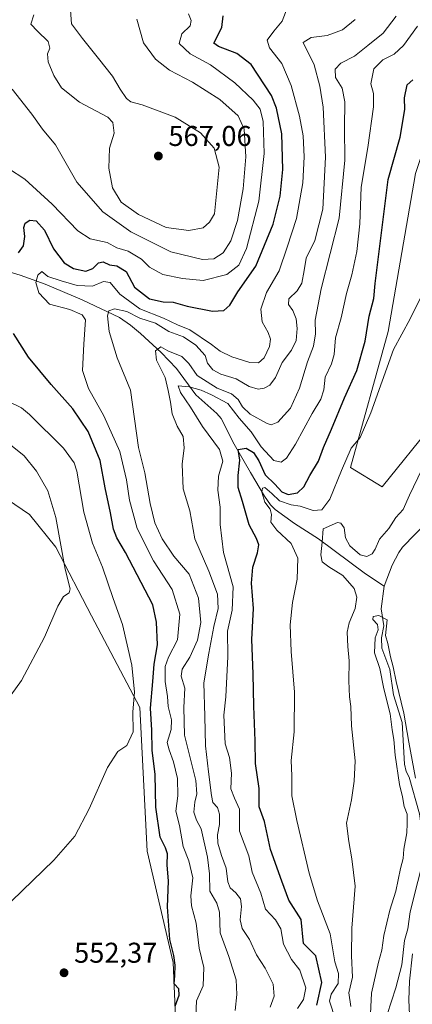
# Model space of a CAD drawing. Units: metres. Extents: x 638057 to 641525, y 4734440 to 4736822.
# Drawn here: x 639479 to 639616, y 4735239 to 4735584 of the extents above; entities that cross this region are included whole.
import ezdxf

# ---------------------------------------------------------------- set-up
doc = ezdxf.new("R2010")
doc.units = ezdxf.units.M
doc.header["$MEASUREMENT"] = 0
for name, color, linetype, lineweight in [('Corriente natural lineal', 142, 'Continuous', 13), ('Cultivos herbáceos CxS', 92, 'Continuous', 0), ('Curva de nivel maestra', 30, 'Continuous', 30), ('Curva de nivel normal', 30, 'Continuous', 0), ('Matorral CxS', 135, 'Continuous', 0), ('Prado CxS', 92, 'Continuous', 0), ('Punto de cota en terreno', 7, 'Continuous', 0), ('Rótulo de punto de cota en terreno', 7, 'Continuous', 0)]:
    doc.layers.add(name, color=color, linetype=linetype, lineweight=lineweight)
doc.styles.add('Style-Arial', font='txt')

# ---------------------------------------------------------------- blocks, each defined once
blk = doc.blocks.new('*U19')
at = {"layer": 'Matorral CxS', "color": 135, "linetype": 'Continuous', "lineweight": 0}
for points in [[(639720.8657, 4735765.5713, 542.0476), (639736.9199, 4735737.4623, 530.5592), (639730.2337, 4735728.2825, 529.5544), (639725.8175, 4735723.1275, 529.201), (639703.4597, 4735690.1037, 528.1993), (639676.8441, 4735701.8217, 530.121), (639667.8927, 4735700.8269, 531.3581), (639667.2621, 4735700.7569, 531.4296), (639667.9801, 4735671.6101, 530.5112), (639653.8583, 4735641.2213, 532.3614), (639617.2365, 4735530.4739, 523.0098), (639607.6539, 4735475.0793, 522.2688), (639594.4447, 4735427.4327, 520.4477), (639605.5225, 4735420.7507, 517.4473), (639623.6221, 4735443.1215, 515.2806), (639651.3033, 4735459.1001, 512.9501), (639693.8895, 4735504.9067, 514.1434), (639744.9937, 4735545.3873, 515.1998), (639760.1115, 4735553.3105, 515.5762), (639767.3519, 4735557.1051, 515.4208), (639804.6137, 4735553.9099, 515.3521), (639842.9411, 4735568.8239, 515.6733), (639905.6633, 4735618.7551, 517.3504)], [(639533.5473, 4735226.6107, 549.1035), (639532.4031, 4735254.1037, 550.3808), (639523.2461, 4735293.0525, 552.1305), (639520.6703, 4735343.3463, 554.1658), (639503.7853, 4735375.5311, 558.235), (639491.1931, 4735399.5871, 560.784), (639482.0345, 4735411.0431, 562.1319), (639474.3055, 4735416.2481, 562.7652)]]:
    blk.add_polyline3d(points, dxfattribs=at)
blk = doc.blocks.new('5PATER')
at = {"layer": 'Prado CxS', "linetype": 'Continuous', "lineweight": 0}
h = blk.add_hatch(color=51, dxfattribs=at)
edge = h.paths.add_edge_path()
edge.add_ellipse((0, 0), major_axis=(-0.11, -0.111), ratio=0.999422, start_angle=0, end_angle=360)

msp = doc.modelspace()

# ---------------------------------------------------------------- linework, layer by layer
at = {"layer": 'Corriente natural lineal', "color": 142, "linetype": 'Continuous', "lineweight": 13}
for points in [[(639461.9401, 4735499.8401, 548.824), (639478.7901, 4735494.9201, 547.2647), (639487.5501, 4735491.6701, 544.929), (639500.4201, 4735486.2001, 543.872), (639513.5401, 4735480.0701, 540.5875), (639517.4301, 4735477.3201, 538.4793), (639520.8901, 4735474.4301, 538.2373), (639528.1601, 4735467.7901, 535.4974), (639533.5101, 4735462.2101, 534.1693), (639540.2801, 4735452.9801, 530.8133), (639547.5901, 4735446.4401, 528.5166), (639549.2001, 4735444.6001, 528.2446), (639553.6601, 4735435.6501, 527.2587), (639559.3901, 4735425.7301, 524.6638), (639564.3201, 4735417.4701, 521.3172), (639566.5001, 4735414.3801, 520.8552), (639568.0501, 4735412.7401, 519.8524), (639574.8801, 4735407.9001, 517.2593), (639583.2301, 4735402.4701, 515.1623), (639599.6901, 4735390.1801, 512.646), (639606.2991, 4735385.9208, 510.6581)], [(639630.6196, 4735421.4597, 511.1201), (639626.3901, 4735417.2301, 511.2796), (639624.9001, 4735415.2501, 511.3734), (639621.4101, 4735408.5701, 511.1923), (639612.6801, 4735399.6001, 511.8855), (639611.3401, 4735397.7201, 511.757), (639609.0901, 4735393.2601, 511.7496), (639606.2991, 4735385.9208, 510.6581)], [(639606.2991, 4735385.9208, 510.6581), (639605.2142, 4735378.029, 510.5691), (639606.163, 4735372.0028, 510.1159), (639605.357, 4735367.8418, 510.1502), (639605.4564, 4735364.1672, 510.0626), (639608.2938, 4735356.7251, 509.8703), (639609.4932, 4735347.8742, 509.7687), (639612.5595, 4735338.1512, 509.7153), (639613.3863, 4735323.5856, 509.5984), (639613.9444, 4735320.933, 509.6563), (639615, 4735319, 509.69), (639618.5965, 4735306.1466, 509.1853), (639619.4809, 4735300.1612, 509.5279), (639620.5732, 4735296.1556, 509.4215), (639620.7132, 4735293.0658, 509.2663), (639615.3906, 4735271.8395, 509.2399), (639614.5283, 4735265.8623, 509.3075), (639613.414, 4735261.8284, 509.11), (639612.3922, 4735253.2501, 508.2729), (639610.38, 4735245.2448, 508.701), (639607.3018, 4735235.814, 508.3204)]]:
    msp.add_polyline3d(points, dxfattribs=at)
at = {"layer": 'Cultivos herbáceos CxS', "color": 92, "linetype": 'Continuous', "lineweight": 0}
for points in [[(639905.6633, 4735618.7551, 517.3504), (639842.9411, 4735568.8239, 515.6733), (639804.6137, 4735553.9099, 515.3521), (639767.3519, 4735557.1051, 515.4208), (639760.1115, 4735553.3105, 515.5762), (639744.9937, 4735545.3873, 515.1998), (639693.8895, 4735504.9067, 514.1434), (639651.3033, 4735459.1001, 512.9501), (639623.6221, 4735443.1215, 515.2806), (639605.5225, 4735420.7507, 517.4473), (639594.4447, 4735427.4327, 520.4477), (639607.6539, 4735475.0793, 522.2688), (639617.2365, 4735530.4739, 523.0098), (639653.8583, 4735641.2213, 532.3614), (639667.9801, 4735671.6101, 530.5112), (639667.2621, 4735700.7569, 531.4296), (639667.8927, 4735700.8269, 531.3581), (639676.8441, 4735701.8217, 530.121), (639703.4597, 4735690.1037, 528.1993), (639725.8175, 4735723.1275, 529.201), (639730.2337, 4735728.2825, 529.5544), (639736.9199, 4735737.4623, 530.5592), (639720.8657, 4735765.5713, 542.0476)], [(639720.8657, 4735765.5713, 542.0476), (639736.9199, 4735737.4623, 530.5592), (639730.2337, 4735728.2825, 529.5544), (639725.8175, 4735723.1275, 529.201), (639703.4597, 4735690.1037, 528.1993), (639676.8441, 4735701.8217, 530.121), (639667.8927, 4735700.8269, 531.3581), (639667.2621, 4735700.7569, 531.4296), (639667.9801, 4735671.6101, 530.5112), (639653.8583, 4735641.2213, 532.3614), (639617.2365, 4735530.4739, 523.0098), (639607.6539, 4735475.0793, 522.2688), (639594.4447, 4735427.4327, 520.4477), (639605.5225, 4735420.7507, 517.4473), (639623.6221, 4735443.1215, 515.2806), (639651.3033, 4735459.1001, 512.9501), (639693.8895, 4735504.9067, 514.1434), (639744.9937, 4735545.3873, 515.1998), (639760.1115, 4735553.3105, 515.5762), (639767.3519, 4735557.1051, 515.4208), (639804.6137, 4735553.9099, 515.3521), (639842.9411, 4735568.8239, 515.6733), (639905.6633, 4735618.7551, 517.3504)], [(639474.3055, 4735416.2481, 562.7652), (639482.0345, 4735411.0431, 562.1319), (639491.1931, 4735399.5871, 560.784), (639503.7853, 4735375.5311, 558.235), (639520.6703, 4735343.3463, 554.1658), (639523.2461, 4735293.0525, 552.1305), (639532.4031, 4735254.1037, 550.3808), (639533.5473, 4735226.6107, 549.1035)], [(639533.5473, 4735226.6107, 549.1035), (639532.4031, 4735254.1037, 550.3808), (639523.2461, 4735293.0525, 552.1305), (639520.6703, 4735343.3463, 554.1658), (639503.7853, 4735375.5311, 558.235), (639491.1931, 4735399.5871, 560.784), (639482.0345, 4735411.0431, 562.1319), (639474.3055, 4735416.2481, 562.7652)]]:
    msp.add_polyline3d(points, dxfattribs=at)
at = {"layer": 'Curva de nivel maestra', "color": 30, "linetype": 'Continuous', "lineweight": 30, "flags": 128}
for points, elevation in [([(639478.19, 4735502.7201), (639479.97, 4735505.1801), (639480.38, 4735508.4401), (639479.99, 4735511.5501), (639480.48, 4735513.1401), (639482.15, 4735514.1001), (639484.39, 4735513.8801), (639487.32, 4735510.6801), (639490.47, 4735504.1301), (639494.19, 4735499.2201), (639497.47, 4735497.2001), (639501.71, 4735496.2801), (639504.25, 4735497.2301), (639506.16, 4735499.2301), (639507.86, 4735499.5501), (639510.04, 4735498.4901), (639512.67, 4735498.1301), (639515.91, 4735496.1101), (639518.77, 4735490.6301), (639524.03, 4735486.6101), (639528.86, 4735485.5001), (639532.35, 4735485.3901), (639537.29, 4735484.0001), (639546.16, 4735482.3101), (639550.15, 4735482.5001), (639552.22, 4735484.3901), (639555.02, 4735488.9801), (639561.36, 4735498.0701), (639567.39, 4735512.7301), (639569.87, 4735522.5101), (639570.76, 4735531.8501), (639570.37, 4735544.4401), (639568.5, 4735553.3701), (639566.79, 4735557.7601), (639559.7, 4735568.6601), (639554.68, 4735572.5401), (639548.26, 4735574.9401), (639546.54, 4735576.2001), (639549.42, 4735581.6601), (639549.91, 4735585.6801)], 550), ([(639582.66, 4735239.1001), (639584.38, 4735247.0501), (639582.27, 4735256.3701), (639577.97, 4735260.7701), (639577.23, 4735269.1201), (639572.88, 4735275.9401), (639570.36, 4735282.5901), (639566.5, 4735293.6801), (639564.31, 4735303.4901), (639562.53, 4735308.5601), (639562.51, 4735315.0301), (639561.23, 4735323.7501), (639561.04, 4735331.7701), (639560.55, 4735343.8901), (639560.38, 4735355.2301), (639559.86, 4735367.2401), (639560.44, 4735378.1401), (639559.82, 4735386.9201), (639560.26, 4735392.5901), (639561.89, 4735397.6201), (639562.33, 4735400.3401), (639561.52, 4735402.5601), (639558.97, 4735407.4201), (639556.63, 4735415.6101), (639555.09, 4735420.4601), (639555.08, 4735424.7401), (639555.74, 4735430.0801), (639555.12, 4735433.7601), (639557.94, 4735434.2201), (639560.54, 4735432.7001), (639562.39, 4735429.8101), (639564.56, 4735424.9501), (639567.94, 4735421.5901), (639570.39, 4735418.9901), (639572.6, 4735418.0101), (639575.87, 4735418.6001), (639578.16, 4735420.7201), (639580.21, 4735424.6601), (639583.26, 4735429.7601), (639584.98, 4735434.5301), (639587.82, 4735440.9101), (639592.39, 4735451.8901), (639596.68, 4735461.5201), (639599.6, 4735471.7701), (639601.04, 4735480.5401), (639602.62, 4735486.7001), (639603.12, 4735491.9701), (639607.68, 4735528.4001), (639611.81, 4735543.2401), (639613.52, 4735552.8901), (639613.34, 4735556.9701), (639614.37, 4735561.5901), (639616.24, 4735563.2801)], 525), ([(639533.06, 4735238.7801), (639534.42, 4735242.6001), (639534.28, 4735244.7901), (639532.73, 4735246.5801), (639532.89, 4735249.4001), (639533.01, 4735253.1001), (639532.53, 4735256.5601), (639531.17, 4735262.0901), (639530.38, 4735273.5401), (639530.69, 4735282.5901), (639530.3, 4735288.2501), (639530.31, 4735292.1701), (639529.63, 4735294.2301), (639527.76, 4735298.0301), (639526.3, 4735308.4401), (639525.99, 4735319.8801), (639524.98, 4735328.4901), (639524.91, 4735335.4701), (639524.4, 4735343.1201), (639525.2, 4735352.5701), (639525.7, 4735358.6201), (639526.84, 4735365.4101), (639526.47, 4735373.3301), (639525.24, 4735379.4001), (639515.6, 4735397.7501), (639512.67, 4735402.7901), (639511.43, 4735405.9301), (639510.45, 4735411.6201), (639508.5, 4735420.3601), (639506.73, 4735429.8901), (639502.6, 4735440.1001), (639497.23, 4735448.0601), (639489.57, 4735456.6001), (639481.66, 4735466.1401), (639476.41, 4735474.4501)], 550)]:
    msp.add_lwpolyline(points, dxfattribs=dict(at, elevation=elevation))
at = {"layer": 'Curva de nivel normal', "color": 30, "linetype": 'Continuous', "lineweight": 0, "flags": 128}
for points, elevation in [([(639496.3, 4735589.3501), (639496.78, 4735582.9201), (639500.63, 4735577.7901), (639506.14, 4735570.7601), (639511.14, 4735564.6301), (639513.77, 4735559.9901), (639516.06, 4735556.8201), (639517.52, 4735555.6501), (639521.45, 4735554.6001), (639533.03, 4735550.1801), (639541.9, 4735544.7201), (639546.68, 4735539.4101), (639548.41, 4735532.7201), (639546.79, 4735516.4001), (639545.13, 4735513.4401), (639542.82, 4735511.4801), (639537.81, 4735510.5001), (639529.94, 4735511.5701), (639520.15, 4735516.1201), (639514.13, 4735520.5001), (639511.11, 4735525.4701), (639509.76, 4735532.4001), (639510.07, 4735539.3401), (639511.71, 4735544.6401), (639511.16, 4735548.3601), (639509.48, 4735550.2401), (639499.55, 4735555.5201), (639493.28, 4735560.5601), (639490.5, 4735564.8001), (639488.55, 4735569.6601), (639488.38, 4735572.3801), (639489.17, 4735574.4001), (639488.51, 4735576.7901), (639484.87, 4735580.3001), (639482.49, 4735582.7801), (639483.6, 4735586.0701)], 565), ([(639537.67, 4735586.4201), (639538.63, 4735584.0401), (639538.25, 4735582.2101), (639535.37, 4735579.4201), (639534.47, 4735575.9901), (639538.29, 4735572.4401), (639545.39, 4735568.5901), (639553.9, 4735562.2301), (639560.42, 4735556.2001), (639562.87, 4735553.0301), (639563.91, 4735548.6701), (639564.26, 4735537.4701), (639562.31, 4735520.7401), (639558.01, 4735504.2701), (639555.34, 4735498.3601), (639551.14, 4735495.1401), (639542.84, 4735492.9501), (639535.6, 4735493.7601), (639528.72, 4735495.0601), (639524.09, 4735497.6601), (639521.27, 4735500.5301), (639516.53, 4735503.3001), (639512.58, 4735504.4401), (639509.25, 4735506.2601), (639503.28, 4735507.5901), (639499.01, 4735510.3601), (639489.98, 4735519.8001), (639480.38, 4735528.5301), (639474.66, 4735532.2501)], 555), ([(639572.24, 4735588.3901), (639570.57, 4735583.8701), (639567.58, 4735580.3201), (639565.24, 4735577.2501), (639566.04, 4735574.5301), (639570.36, 4735568.9901), (639573.63, 4735561.3101), (639576.6, 4735550.5601), (639577.86, 4735543.6801), (639578.2, 4735536.3201), (639577.72, 4735527.2101), (639575.53, 4735514.7401), (639572.27, 4735504.6601), (639569.51, 4735496.3801), (639565.02, 4735488.8001), (639563.01, 4735483.0101), (639563.54, 4735478.4701), (639565.64, 4735474.7301), (639566.45, 4735472.4001), (639566.07, 4735469.8701), (639564.27, 4735465.8601), (639562.24, 4735464.1101), (639559.23, 4735464.2801), (639552.85, 4735466.2601), (639548.76, 4735468.2201), (639545.8, 4735470.6201), (639538.13, 4735475.7301), (639533.92, 4735477.5201), (639528.93, 4735479.8601), (639520.64, 4735483.0201), (639513.64, 4735488.1801), (639510.34, 4735492.2501), (639507.93, 4735492.6101), (639504.07, 4735491.0001), (639498.75, 4735491.2301), (639493.11, 4735492.9301), (639488.48, 4735494.3801), (639486.3, 4735496.1101), (639484.96, 4735494.9001), (639484.3, 4735492.2701), (639485.28, 4735488.7201), (639489.02, 4735484.6601), (639496.1, 4735482.9001), (639500.49, 4735481.0101), (639501.7, 4735479.2701), (639501.02, 4735470.6501), (639500.64, 4735461.4201), (639502.69, 4735455.1801), (639508.06, 4735445.5601), (639513.66, 4735433.1401), (639516.06, 4735423.1801), (639517.03, 4735416.0401), (639519.71, 4735406.1501), (639525.51, 4735394.7401), (639531.98, 4735384.7401), (639534.72, 4735376.0801), (639533.9, 4735367.0801), (639530.68, 4735361.0801), (639529.53, 4735357.7501), (639529.6, 4735352.4801), (639530.33, 4735347.3101), (639530.56, 4735343.7601), (639531.74, 4735339.0701), (639531.68, 4735335.7501), (639530.26, 4735331.1901), (639530.93, 4735328.5301), (639532.51, 4735324.3701), (639533.88, 4735318.4701), (639534, 4735312.4801), (639533.25, 4735307.0801), (639534.58, 4735302.0801), (639535.83, 4735294.6701), (639537.89, 4735289.7201), (639539.21, 4735283.7101), (639538.57, 4735277.4001), (639538.82, 4735273.9301), (639540.35, 4735267.8001), (639541.49, 4735259.0901), (639543.09, 4735252.2701), (639542.85, 4735245.8401), (639540.58, 4735240.6201), (639540.34, 4735235.3501)], 545), ([(639566.28, 4735238.4001), (639567.72, 4735242.2901), (639567.33, 4735246.4801), (639564.56, 4735252.0201), (639561.49, 4735256.7501), (639559.03, 4735262.0701), (639556.54, 4735266.0101), (639555.78, 4735269.0701), (639556.27, 4735273.7401), (639555.92, 4735276.4001), (639554.32, 4735278.5001), (639552.37, 4735280.2201), (639551.52, 4735282.3701), (639550.95, 4735287.1301), (639549.32, 4735291.5801), (639548.01, 4735295.9201), (639547.87, 4735298.7501), (639548.54, 4735302.4201), (639548.53, 4735306.0801), (639547.89, 4735308.3501), (639546.26, 4735310.1101), (639545.79, 4735312.6301), (639544.74, 4735320.9101), (639543.71, 4735329.9501), (639543.49, 4735340.4201), (639543.12, 4735352.0801), (639544.89, 4735362.4101), (639546.56, 4735371.7401), (639548.15, 4735378.0801), (639547.84, 4735383.0801), (639544.87, 4735391.1701), (639539.92, 4735402.5301), (639538.13, 4735412.2901), (639535.85, 4735420.0101), (639535.5, 4735428.6601), (639536.2, 4735434.3501), (639535.89, 4735438.3301), (639533.73, 4735441.9801), (639531.96, 4735446.3001), (639531.4, 4735450.4101), (639530.58, 4735454.4201), (639529.56, 4735459.0201), (639526.52, 4735465.1001), (639526.15, 4735468.3401), (639528.04, 4735469.7801), (639530.43, 4735468.4201), (639535.4, 4735466.4101), (639537.87, 4735463.9801), (639540.8, 4735459.7001), (639547.73, 4735455.2301), (639552.79, 4735453.2901), (639555.16, 4735451.3301), (639556.59, 4735448.7601), (639559.35, 4735446.1401), (639565.28, 4735442.9001), (639566.69, 4735442.4801), (639568.97, 4735443.3301), (639573.5, 4735448.2701), (639576.6, 4735455.2701), (639579.43, 4735464.5601), (639581.48, 4735469.9501), (639582.18, 4735474.3101), (639582.04, 4735479.0701), (639584.14, 4735490.0701), (639590.46, 4735514.8301), (639592.52, 4735535.1101), (639592.33, 4735546.5601), (639592.44, 4735555.6201), (639591.56, 4735560.3301), (639589.21, 4735564.1501), (639589.08, 4735566.9901), (639591.02, 4735569.1901), (639595.91, 4735571.5601), (639600.57, 4735575.3401), (639605.91, 4735579.7101), (639610.47, 4735585.6601)], 535), ([(639519.59, 4735584.5101), (639521.93, 4735576.3201), (639526.16, 4735570.5201), (639531.01, 4735566.6701), (639539.14, 4735562.5001), (639548.68, 4735556.4501), (639555.08, 4735550.7301), (639557.2, 4735546.0601), (639557.77, 4735536.3801), (639556.88, 4735525.0701), (639554.9, 4735513.9901), (639552.59, 4735506.8501), (639549.9, 4735502.7201), (639546.56, 4735500.6001), (639542.58, 4735500.3901), (639531.58, 4735503.0501), (639517.53, 4735510.0401), (639507.71, 4735517.0901), (639498.62, 4735527.4901), (639491.14, 4735540.5101), (639486.57, 4735545.9701), (639482.82, 4735551.2801), (639475.94, 4735560.0701)], 560), ([(639554.11, 4735237.3001), (639554.67, 4735242.8601), (639554.4, 4735247.9601), (639551.82, 4735256.1701), (639548.84, 4735264.4001), (639548.52, 4735271.7101), (639547.65, 4735274.8501), (639545.16, 4735279.0101), (639545.04, 4735285.1501), (639544.43, 4735290.9301), (639542.2, 4735300.9201), (639540.5, 4735303.8801), (639539.6, 4735306.6901), (639539.92, 4735310.2001), (639540.69, 4735313.1901), (639540.28, 4735317.8601), (639536.32, 4735333.7501), (639536.08, 4735343.4201), (639536.4, 4735350.1701), (639535.17, 4735354.4101), (639535.56, 4735356.8601), (639538.2, 4735361.0201), (639540.84, 4735367.0401), (639542.01, 4735373.1701), (639541.2, 4735381.6901), (639537.91, 4735390.0701), (639532.56, 4735396.4301), (639528.5, 4735402.5001), (639525.98, 4735408.0701), (639524.24, 4735414.9101), (639522.46, 4735425.6401), (639520.25, 4735434.5101), (639517.43, 4735454.5901), (639512.75, 4735465.9101), (639509.99, 4735475.1401), (639509.38, 4735480.6401), (639509.8, 4735482.3901), (639511.76, 4735483.0401), (639516.07, 4735482.1601), (639520.62, 4735479.8401), (639526.12, 4735478.1101), (639530.8, 4735475.1501), (639535.98, 4735473.2601), (639540.33, 4735470.3501), (639543.52, 4735466.7101), (639544.37, 4735464.0601), (639546.19, 4735461.7401), (639548.99, 4735460.2101), (639554.4, 4735458.5401), (639558.96, 4735455.8501), (639562.07, 4735454.9101), (639564.24, 4735455.2601), (639566.22, 4735456.3201), (639568.15, 4735459.0501), (639570.55, 4735464.2501), (639573.8, 4735468.6201), (639575.42, 4735472.0401), (639575.8, 4735476.1601), (639575.38, 4735479.6001), (639574.31, 4735482.4701), (639572.71, 4735484.5601), (639572.88, 4735486.6201), (639575.74, 4735489.3401), (639577.37, 4735492.0501), (639578.28, 4735496.4501), (639578.88, 4735500.7801), (639581.93, 4735507.0701), (639584.74, 4735518.0401), (639585.69, 4735536.2701), (639584.87, 4735553.7001), (639583.7, 4735561.0701), (639581.77, 4735568.5901), (639577.89, 4735576.4001), (639580.7, 4735578.1101), (639586.31, 4735578.8701), (639591.66, 4735580.7701), (639596.04, 4735584.3901)], 540), ([(639575.93, 4735237.9001), (639577.98, 4735241.0801), (639578.78, 4735245.2001), (639576.66, 4735251.4201), (639573.85, 4735255.0901), (639571.04, 4735260.4301), (639570.07, 4735265.8701), (639568.14, 4735269.0301), (639564.72, 4735272.7301), (639563, 4735278.4001), (639560.05, 4735285.6601), (639558.83, 4735291.4201), (639555.57, 4735300.1201), (639555.6, 4735307.7701), (639553.78, 4735311.6201), (639552.51, 4735314.8901), (639552.73, 4735320.3601), (639552.03, 4735325.9101), (639550.61, 4735330.7001), (639550.1, 4735340.7501), (639550.78, 4735347.0901), (639551.54, 4735361.2301), (639551.34, 4735370.1701), (639553.01, 4735377.5201), (639553.32, 4735385.6401), (639550.02, 4735397.7601), (639548.77, 4735407.5501), (639548.77, 4735413.5601), (639548, 4735419.5001), (639548.22, 4735424.4001), (639549.72, 4735429.6801), (639548.55, 4735433.7401), (639542.65, 4735441.8001), (639538.41, 4735448.6101), (639534.92, 4735453.7101), (639534.14, 4735456.1501), (639537.9, 4735455.7301), (639542.13, 4735454.6201), (639545.8, 4735452.9701), (639551.51, 4735449.8601), (639555.51, 4735444.7201), (639559.7, 4735440.0401), (639563.16, 4735434.7401), (639567.64, 4735429.9401), (639570.2, 4735429.3201), (639572.06, 4735430.7601), (639575.15, 4735435.6301), (639581.05, 4735446.4601), (639584.05, 4735451.3801), (639585.1, 4735454.6801), (639585.54, 4735459.1601), (639587.8, 4735463.7701), (639588.79, 4735467.1301), (639589.18, 4735472.8901), (639591.16, 4735479.9801), (639593.01, 4735488.4001), (639594.9, 4735494.9701), (639596.74, 4735503.1301), (639597.69, 4735512.8501), (639598.24, 4735525.7401), (639600.52, 4735539.5501), (639602.57, 4735553.7901), (639602.47, 4735558.5401), (639601.54, 4735561.8501), (639602.59, 4735567.1101), (639605.75, 4735570.2801), (639609.78, 4735572.3501), (639612.99, 4735575.3101), (639617.91, 4735582.1001)], 530), ([(639589.26, 4735234.1401), (639587.14, 4735240.5201), (639587.68, 4735242.9401), (639590.1, 4735246.7601), (639590.23, 4735250.2601), (639588.97, 4735254.3501), (639587.34, 4735264.1201), (639582.96, 4735275.6701), (639579.94, 4735285.3301), (639575.69, 4735303.8701), (639573.93, 4735312.4501), (639573.9, 4735319.4201), (639573.71, 4735324.7801), (639574.71, 4735334.9301), (639574.9, 4735348.7501), (639573.63, 4735363.0801), (639573.28, 4735372.3601), (639574.14, 4735380.2001), (639575.75, 4735388.3601), (639576.06, 4735395.7801), (639573.7, 4735400.8401), (639568.65, 4735405.4901), (639566.54, 4735408.3701), (639566.84, 4735411.0101), (639566.28, 4735412.8701), (639564.46, 4735415.3001), (639563.42, 4735418.8101), (639563.6, 4735420.2901), (639564.48, 4735420.4501), (639566.9, 4735418.4001), (639569.62, 4735415.7901), (639573.64, 4735414.4601), (639576.87, 4735413.9801), (639581.34, 4735412.4601), (639584.4, 4735412.6701), (639587.2, 4735416.4101), (639591.32, 4735426.4101), (639594.67, 4735434.3001), (639597.9, 4735437.9501), (639601.62, 4735446.6501), (639609.54, 4735468.8001), (639615.41, 4735479.5901), (639619.24, 4735487.4001)], 520), ([(639474.73, 4735450.6001), (639479.28, 4735448.3501), (639482.07, 4735446.0101), (639493.92, 4735434.2301), (639497.69, 4735429.1601), (639498.55, 4735426.2001), (639501.07, 4735411.7901), (639504.12, 4735400.9601), (639507.63, 4735392.6001), (639511.38, 4735381.6301), (639514.55, 4735372.4801), (639517.91, 4735358.2801), (639518.76, 4735348.7401), (639518.26, 4735341.8501), (639518.31, 4735334.8501), (639516.11, 4735330.0401), (639512.92, 4735327.9901), (639509.33, 4735322.3401), (639502.92, 4735307.8801), (639497.92, 4735298.3701), (639490.56, 4735289.9401), (639475.78, 4735275.5601)], 555), ([(639475.36, 4735435.4101), (639480.16, 4735431.5301), (639484.53, 4735426.2401), (639488.45, 4735419.2701), (639491.26, 4735409.9901), (639494.49, 4735391.8601), (639496.31, 4735384.9401), (639495.91, 4735383.5201), (639493.94, 4735382.2701), (639491.93, 4735378.9201), (639487.23, 4735368.1001), (639479.21, 4735352.9201), (639474.1, 4735345.7501)], 560), ([(639594.61, 4735238.6801), (639593.85, 4735243.4401), (639595.12, 4735248.9301), (639594.81, 4735256.4201), (639594.91, 4735266.0901), (639596.05, 4735280.8301), (639594.96, 4735290.3901), (639593.9, 4735296.4201), (639593.05, 4735302.8901), (639594.86, 4735311.0401), (639595.76, 4735317.6101), (639596.14, 4735324.6601), (639594.84, 4735336.9301), (639594.58, 4735343.7801), (639594.12, 4735347.0901), (639593.88, 4735352.7501), (639594.03, 4735359.7401), (639593.51, 4735364.7401), (639593.25, 4735369.7401), (639593.98, 4735373.0801), (639596.09, 4735378.0801), (639596.73, 4735382.1001), (639595.71, 4735385.1101), (639591.76, 4735389.6701), (639586.87, 4735392.6401), (639584.5, 4735394.4801), (639584.04, 4735396.8901), (639584.58, 4735401.3201), (639584.87, 4735405.9801), (639589.86, 4735408.1801), (639591.1, 4735407.9801), (639592.25, 4735406.3901), (639592.66, 4735402.8001), (639594.2, 4735400.0501), (639597.8, 4735396.9401), (639600.24, 4735396.3401), (639602.06, 4735397.2301), (639603.16, 4735398.8801), (639604.6, 4735402.3301), (639607.86, 4735406.1001), (639610.35, 4735410.0001), (639612.91, 4735412.7601), (639615.08, 4735417.8001), (639619.46, 4735426.7601)], 515), ([(639617.27, 4735318.6901), (639614.9, 4735331.2501), (639613.12, 4735341.4201), (639610.5, 4735352.4601), (639609.46, 4735357.6401), (639608.48, 4735361.1001), (639607.52, 4735365.8201), (639606.71, 4735368.6601), (639607.36, 4735374.1001), (639604.33, 4735375.6301), (639602.44, 4735375.2801), (639602.31, 4735374.2301), (639603.88, 4735372.4501), (639604.19, 4735370.5601), (639603.15, 4735367.7801), (639602.86, 4735362.5601), (639604.76, 4735357.0201), (639606.14, 4735349.9001), (639608.38, 4735341.2101), (639609.09, 4735335.5701), (639609.66, 4735332.2101), (639610.14, 4735326.7501), (639611.67, 4735316.4201), (639612.69, 4735312.0901), (639613.25, 4735308.7501), (639614.32, 4735306.0901), (639614.32, 4735302.7501), (639614.18, 4735299.5101), (639613.13, 4735293.7701), (639612.95, 4735290.4801), (639612.03, 4735286.9901), (639610.4, 4735279.0601), (639608.2, 4735272.4201), (639606.09, 4735263.4801), (639605.49, 4735258.3501), (639604.28, 4735254.1801), (639601.79, 4735243.2701), (639601.31, 4735233.7601)], 510), ([(639615.12, 4735235.8501), (639614.87, 4735240.8901), (639615.08, 4735247.4801), (639616.18, 4735257.0801)], 510)]:
    msp.add_lwpolyline(points, dxfattribs=dict(at, elevation=elevation))
at = {"layer": 'Matorral CxS', "color": 135, "linetype": 'Continuous', "lineweight": 0}
for points in [[(639720.8657, 4735765.5713, 542.0476), (639736.9199, 4735737.4623, 530.5592), (639730.2337, 4735728.2825, 529.5544), (639725.8175, 4735723.1275, 529.201), (639703.4597, 4735690.1037, 528.1993), (639676.8441, 4735701.8217, 530.121), (639667.8927, 4735700.8269, 531.3581), (639667.2621, 4735700.7569, 531.4296), (639667.9801, 4735671.6101, 530.5112), (639653.8583, 4735641.2213, 532.3614), (639617.2365, 4735530.4739, 523.0098), (639607.6539, 4735475.0793, 522.2688), (639594.4447, 4735427.4327, 520.4477), (639605.5225, 4735420.7507, 517.4473), (639623.6221, 4735443.1215, 515.2806), (639651.3033, 4735459.1001, 512.9501), (639693.8895, 4735504.9067, 514.1434), (639744.9937, 4735545.3873, 515.1998), (639760.1115, 4735553.3105, 515.5762), (639767.3519, 4735557.1051, 515.4208), (639804.6137, 4735553.9099, 515.3521), (639842.9411, 4735568.8239, 515.6733), (639905.6633, 4735618.7551, 517.3504)], [(639533.5473, 4735226.6107, 549.1035), (639532.4031, 4735254.1037, 550.3808), (639523.2461, 4735293.0525, 552.1305), (639520.6703, 4735343.3463, 554.1658), (639503.7853, 4735375.5311, 558.235), (639491.1931, 4735399.5871, 560.784), (639482.0345, 4735411.0431, 562.1319), (639474.3055, 4735416.2481, 562.7652)]]:
    msp.add_polyline3d(points, dxfattribs=at)

# ---------------------------------------------------------------- block references
msp.add_blockref('*U19', (0, 0), dxfattribs=at)
at = {"layer": 'Punto de cota en terreno', "color": 7, "linetype": 'Continuous', "lineweight": 0, "xscale": 10, "yscale": 10, "zscale": 10}
for p in [(639527.16, 4735536.61, 567.06), (639494.13, 4735250.46, 552.37)]:
    msp.add_blockref('5PATER', p, dxfattribs=at)

# ---------------------------------------------------------------- texts
at = {"layer": 'Rótulo de punto de cota en terreno', "color": 7, "linetype": 'Continuous', "lineweight": 0, "style": 'Style-Arial'}
for s, p in [('567,06', (639530.6878, 4735540.1378)), ('552,37', (639497.6578, 4735253.9878))]:
    msp.add_text(s, height=7, dxfattribs=at).set_placement(p)

doc.saveas('drawing.dxf')
